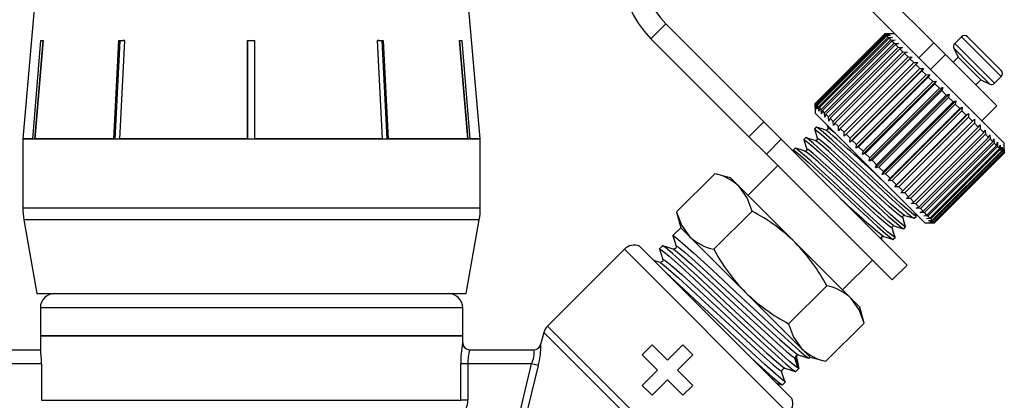
# Model space of a CAD drawing. Units: millimetres. Extents: x -30 to 593, y 18 to 329.
# Drawn here: x 523 to 593, y 262 to 289 of the extents above; entities that cross this region are included whole.
import ezdxf

# ---------------------------------------------------------------- set-up
doc = ezdxf.new("R2010")
doc.units = ezdxf.units.MM

msp = doc.modelspace()

# ---------------------------------------------------------------- linework, layer by layer
at = {"color": 7, "linetype": 'Continuous', "lineweight": 25}
for p, q in [((587.506, 287.782), (577.311, 297.977)), ((585.076, 288.09), (576.25, 296.916)), ((524.064, 295.502), (522.792, 280.958)), ((555.292, 280.958), (554.019, 295.502)), ((568.472, 289.138), (567.412, 288.077)), ((568.472, 289.138), (575.438, 282.172)), ((579.079, 283.481), (584.029, 288.431)), ((584.032, 288.428), (579.082, 283.478)), ((579.106, 283.454), (584.056, 288.403)), ((584.078, 288.382), (579.128, 283.432)), ((579.189, 283.371), (584.139, 288.321)), ((584.178, 288.281), (579.229, 283.331)), ((579.325, 283.235), (584.275, 288.185)), ((584.029, 288.431), (584.312, 288.43)), ((584.312, 288.43), (584.032, 288.428)), ((584.056, 288.403), (584.032, 288.428)), ((584.736, 288.431), (584.033, 288.431)), ((584.056, 288.403), (584.348, 288.395)), ((584.348, 288.395), (584.078, 288.382)), ((584.139, 288.321), (584.078, 288.382)), ((584.139, 288.321), (584.436, 288.306)), ((584.436, 288.306), (584.178, 288.281)), ((584.275, 288.185), (584.178, 288.281)), ((584.275, 288.185), (584.577, 288.166)), ((584.577, 288.166), (584.332, 288.127)), ((589.473, 288.219), (588.992, 287.737)), ((589.473, 288.219), (590.874, 286.818)), ((589.898, 288.219), (591.088, 287.028)), ((523.498, 280.958), (524.081, 287.958)), ((524.21, 287.935), (523.629, 280.958)), ((524.234, 287.958), (523.651, 280.958)), ((524.081, 287.958), (524.234, 287.958)), ((524.21, 287.935), (524.21, 287.958)), ((529.614, 287.958), (530.018, 287.958)), ((529.896, 287.958), (529.694, 287.935)), ((529.694, 287.935), (529.694, 287.958)), ((538.746, 280.958), (538.748, 287.958)), ((538.748, 287.935), (538.747, 280.958)), ((538.748, 287.958), (539.248, 287.958)), ((538.998, 287.958), (538.748, 287.935)), ((538.748, 287.935), (538.748, 287.958)), ((539.248, 287.935), (538.998, 287.958)), ((539.248, 287.958), (539.246, 280.958)), ((547.994, 287.958), (548.399, 287.958)), ((548.353, 280.958), (547.994, 287.958)), ((548.117, 287.958), (547.995, 287.945)), ((548.32, 287.935), (548.117, 287.958)), ((548.32, 287.935), (548.32, 287.958)), ((548.678, 280.958), (548.32, 287.935)), ((548.399, 287.958), (548.758, 280.958)), ((553.82, 287.958), (553.976, 287.958)), ((554.402, 280.958), (553.82, 287.958)), ((553.847, 287.935), (553.847, 287.958)), ((554.428, 280.958), (553.847, 287.935)), ((553.976, 287.958), (554.558, 280.958)), ((567.412, 288.077), (574.378, 281.111)), ((584.332, 288.127), (579.383, 283.177)), ((579.514, 283.046), (584.463, 287.996)), ((584.538, 287.922), (579.588, 282.972)), ((579.752, 282.808), (584.701, 287.758)), ((584.792, 287.668), (579.842, 282.718)), ((580.036, 282.524), (584.986, 287.473)), ((584.463, 287.996), (584.332, 288.127)), ((584.463, 287.996), (584.767, 287.975)), ((584.767, 287.975), (584.538, 287.922)), ((584.701, 287.758), (584.538, 287.922)), ((584.701, 287.758), (585.005, 287.737)), ((585.005, 287.737), (584.792, 287.668)), ((584.986, 287.473), (584.792, 287.668)), ((584.986, 287.473), (585.287, 287.455)), ((592.514, 280.653), (585.076, 288.09)), ((585.287, 287.455), (585.091, 287.368)), ((586.445, 286.721), (587.506, 287.782)), ((587.506, 287.782), (588.336, 286.952)), ((588.992, 287.737), (590.393, 286.337)), ((585.091, 287.368), (580.141, 282.419)), ((580.364, 282.196), (585.313, 287.146)), ((585.432, 287.027), (580.482, 282.078)), ((580.73, 281.83), (585.679, 286.78)), ((585.313, 287.146), (585.091, 287.368)), ((585.313, 287.146), (585.61, 287.132)), ((585.61, 287.132), (585.432, 287.027)), ((585.679, 286.78), (585.432, 287.027)), ((585.679, 286.78), (585.97, 286.772)), ((585.97, 286.772), (585.81, 286.65)), ((588.336, 286.952), (587.276, 285.891)), ((591.984, 283.304), (588.336, 286.952)), ((589.226, 286.769), (588.872, 286.416)), ((588.932, 287.399), (589.226, 286.769)), ((588.932, 287.399), (590.195, 286.136)), ((589.226, 286.769), (590.031, 285.964)), ((590.874, 286.818), (592.302, 285.39)), ((591.088, 287.028), (592.302, 285.815)), ((585.81, 286.65), (580.86, 281.7)), ((581.129, 281.43), (586.079, 286.38)), ((586.22, 286.24), (581.27, 281.29)), ((586.079, 286.38), (585.81, 286.65)), ((586.079, 286.38), (586.361, 286.381)), ((586.361, 286.381), (586.22, 286.24)), ((586.508, 285.952), (586.22, 286.24)), ((590.195, 286.136), (591.482, 284.849)), ((590.393, 286.337), (591.821, 284.909)), ((581.547, 280.73), (586.779, 285.963)), ((581.558, 281.002), (586.508, 285.952)), ((586.657, 285.803), (581.707, 280.853)), ((581.986, 280.291), (587.219, 285.523)), ((582.009, 280.551), (586.959, 285.501)), ((586.508, 285.952), (586.779, 285.963)), ((586.779, 285.963), (586.657, 285.803)), ((586.959, 285.501), (586.657, 285.803)), ((586.959, 285.501), (587.219, 285.523)), ((587.219, 285.523), (587.114, 285.345)), ((590.031, 285.964), (590.852, 285.143)), ((591.821, 284.909), (592.302, 285.39)), ((587.114, 285.345), (582.165, 280.395)), ((582.441, 279.836), (587.674, 285.068)), ((582.478, 280.082), (587.427, 285.032)), ((587.587, 284.872), (582.637, 279.923)), ((587.427, 285.032), (587.114, 285.345)), ((587.427, 285.032), (587.674, 285.068)), ((587.674, 285.068), (587.587, 284.872)), ((587.907, 284.553), (587.587, 284.872)), ((590.499, 284.789), (590.852, 285.143)), ((590.852, 285.143), (591.482, 284.849)), ((582.906, 279.371), (588.139, 284.604)), ((582.957, 279.603), (587.907, 284.553)), ((588.069, 284.391), (583.119, 279.441)), ((583.374, 278.903), (588.607, 284.135)), ((583.441, 279.119), (588.391, 284.068)), ((587.907, 284.553), (588.139, 284.604)), ((588.139, 284.604), (588.069, 284.391)), ((588.391, 284.068), (588.069, 284.391)), ((588.391, 284.068), (588.607, 284.135)), ((588.607, 284.135), (588.553, 283.906)), ((579.08, 283.197), (579.079, 283.481)), ((579.079, 283.476), (579.079, 282.774)), ((579.082, 283.478), (579.08, 283.197)), ((579.106, 283.454), (579.082, 283.478)), ((579.115, 283.162), (579.106, 283.454)), ((579.128, 283.432), (579.115, 283.162)), ((579.189, 283.371), (579.128, 283.432)), ((579.204, 283.073), (579.189, 283.371)), ((579.229, 283.331), (579.204, 283.073)), ((579.325, 283.235), (579.229, 283.331)), ((588.553, 283.906), (583.603, 278.956)), ((583.84, 278.437), (589.073, 283.67)), ((583.924, 278.636), (588.874, 283.586)), ((589.034, 283.425), (584.084, 278.476)), ((588.874, 283.586), (588.553, 283.906)), ((588.874, 283.586), (589.073, 283.67)), ((589.073, 283.67), (589.034, 283.425)), ((589.348, 283.111), (589.034, 283.425)), ((590.923, 282.244), (591.984, 283.304)), ((586.857, 274.996), (579.079, 282.774)), ((579.344, 282.933), (579.325, 283.235)), ((579.383, 283.177), (579.344, 282.933)), ((579.514, 283.046), (579.383, 283.177)), ((579.534, 282.743), (579.514, 283.046)), ((579.588, 282.972), (579.534, 282.743)), ((579.752, 282.808), (579.588, 282.972)), ((579.772, 282.505), (579.752, 282.808)), ((579.842, 282.718), (579.772, 282.505)), ((580.036, 282.524), (579.842, 282.718)), ((584.297, 277.98), (589.53, 283.213)), ((584.399, 278.161), (589.348, 283.111)), ((589.505, 282.955), (584.555, 278.005)), ((584.74, 277.537), (589.972, 282.77)), ((584.859, 277.7), (589.809, 282.65)), ((589.348, 283.111), (589.53, 283.213)), ((589.53, 283.213), (589.505, 282.955)), ((589.809, 282.65), (589.505, 282.955)), ((589.809, 282.65), (589.972, 282.77)), ((589.972, 282.77), (589.959, 282.5)), ((574.378, 281.111), (575.438, 282.172)), ((575.438, 282.172), (576.674, 280.936)), ((579.926, 281.927), (580.002, 281.68)), ((580.055, 282.222), (580.036, 282.524)), ((580.141, 282.419), (580.055, 282.222)), ((580.364, 282.196), (580.141, 282.419)), ((580.378, 281.899), (580.364, 282.196)), ((580.482, 282.078), (580.378, 281.899)), ((580.73, 281.83), (580.482, 282.078)), ((589.959, 282.5), (585.01, 277.55)), ((585.162, 277.115), (590.394, 282.348)), ((585.3, 277.26), (590.25, 282.209)), ((590.392, 282.067), (585.442, 277.118)), ((590.25, 282.209), (589.959, 282.5)), ((590.25, 282.209), (590.394, 282.348)), ((590.394, 282.348), (590.392, 282.067)), ((590.665, 281.795), (590.392, 282.067)), ((590.665, 281.795), (590.791, 281.951)), ((590.791, 281.951), (590.797, 281.662)), ((579.159, 281.794), (579.022, 281.657)), ((579.996, 281.71), (580.024, 281.658)), ((580.737, 281.54), (580.73, 281.83)), ((580.86, 281.7), (580.737, 281.54)), ((581.129, 281.43), (580.86, 281.7)), ((581.129, 281.148), (581.129, 281.43)), ((581.27, 281.29), (581.129, 281.148)), ((581.558, 281.002), (581.27, 281.29)), ((585.715, 276.845), (590.665, 281.795)), ((590.797, 281.662), (585.847, 276.712)), ((586.099, 276.461), (591.049, 281.411)), ((591.169, 281.29), (586.22, 276.34)), ((591.049, 281.411), (590.797, 281.662)), ((591.049, 281.411), (591.156, 281.586)), ((591.156, 281.586), (591.169, 281.29)), ((591.396, 281.063), (591.169, 281.29)), ((591.396, 281.063), (591.486, 281.256)), ((591.486, 281.256), (591.504, 280.956)), ((522.792, 280.958), (522.792, 276.067)), ((523.498, 280.958), (522.792, 280.958)), ((522.792, 280.958), (555.292, 280.958)), ((529.253, 280.958), (523.651, 280.958)), ((538.746, 280.958), (529.657, 280.958)), ((548.353, 280.958), (539.246, 280.958)), ((554.402, 280.958), (548.758, 280.958)), ((555.292, 280.958), (554.558, 280.958)), ((555.292, 276.067), (555.292, 280.958)), ((575.614, 279.875), (574.378, 281.111)), ((576.674, 280.936), (575.614, 279.875)), ((576.674, 280.936), (585.62, 271.991)), ((578.411, 281.045), (578.274, 280.908)), ((579.248, 280.961), (579.275, 280.91)), ((581.547, 280.73), (581.558, 281.002)), ((581.707, 280.853), (581.547, 280.73)), ((582.009, 280.551), (581.707, 280.853)), ((581.986, 280.291), (582.009, 280.551)), ((586.446, 276.114), (591.396, 281.063)), ((591.504, 280.956), (586.554, 276.006)), ((586.753, 275.807), (591.703, 280.757)), ((591.796, 280.664), (586.846, 275.714)), ((587.015, 275.545), (591.965, 280.495)), ((591.703, 280.757), (591.504, 280.956)), ((591.703, 280.757), (591.775, 280.967)), ((591.775, 280.967), (591.796, 280.664)), ((591.965, 280.495), (591.796, 280.664)), ((591.965, 280.495), (592.021, 280.721)), ((592.021, 280.721), (592.042, 280.417)), ((592.179, 280.281), (592.22, 280.522)), ((592.22, 280.522), (592.239, 280.22)), ((592.514, 279.946), (592.514, 280.653)), ((575.614, 279.875), (584.559, 270.93)), ((577.662, 280.297), (577.526, 280.16)), ((578.5, 280.213), (578.527, 280.161)), ((582.165, 280.395), (581.986, 280.291)), ((582.478, 280.082), (582.165, 280.395)), ((582.441, 279.836), (582.478, 280.082)), ((582.637, 279.923), (582.441, 279.836)), ((582.957, 279.603), (582.637, 279.923)), ((592.042, 280.417), (587.092, 275.468)), ((587.229, 275.331), (592.179, 280.281)), ((592.239, 280.22), (587.289, 275.271)), ((587.392, 275.168), (592.342, 280.118)), ((592.384, 280.075), (587.435, 275.125)), ((587.502, 275.058), (592.451, 280.008)), ((592.476, 279.983), (587.526, 275.033)), ((587.557, 275.003), (592.507, 279.953)), ((592.513, 279.946), (587.563, 274.997)), ((587.564, 274.996), (592.514, 279.946)), ((592.179, 280.281), (592.042, 280.417)), ((592.342, 280.118), (592.239, 280.22)), ((592.342, 280.118), (592.369, 280.373)), ((592.369, 280.373), (592.384, 280.075)), ((592.451, 280.008), (592.384, 280.075)), ((592.451, 280.008), (592.466, 280.276)), ((592.466, 280.276), (592.476, 279.983)), ((592.507, 279.953), (592.476, 279.983)), ((592.507, 279.953), (592.511, 280.231)), ((592.511, 280.231), (592.513, 279.946)), ((592.514, 279.946), (592.513, 279.946)), ((582.906, 279.371), (582.957, 279.603)), ((583.119, 279.441), (582.906, 279.371)), ((583.441, 279.119), (583.119, 279.441)), ((583.374, 278.903), (583.441, 279.119)), ((569.232, 275.764), (571.947, 278.478)), ((573.068, 278.178), (571.947, 278.478)), ((576.427, 279.062), (574.306, 276.94)), ((583.603, 278.956), (583.374, 278.903)), ((583.924, 278.636), (583.603, 278.956)), ((583.84, 278.437), (583.924, 278.636)), ((584.084, 278.476), (583.84, 278.437)), ((584.399, 278.161), (584.084, 278.476)), ((573.684, 277.562), (573.068, 278.178)), ((584.297, 277.98), (584.399, 278.161)), ((584.555, 278.005), (584.297, 277.98)), ((584.859, 277.7), (584.555, 278.005)), ((584.74, 277.537), (584.859, 277.7)), ((577.665, 273.582), (573.684, 277.562)), ((585.01, 277.55), (584.74, 277.537)), ((585.3, 277.26), (585.01, 277.55)), ((585.162, 277.115), (585.3, 277.26)), ((585.442, 277.118), (585.162, 277.115)), ((585.715, 276.845), (585.442, 277.118)), ((585.558, 276.719), (585.715, 276.845)), ((585.847, 276.712), (585.558, 276.719)), ((586.099, 276.461), (585.847, 276.712)), ((585.924, 276.353), (586.099, 276.461)), ((586.22, 276.34), (585.924, 276.353)), ((586.446, 276.114), (586.22, 276.34)), ((522.792, 276.067), (555.292, 276.067)), ((569.232, 275.764), (569.533, 274.642)), ((571.886, 273.11), (574.6, 275.825)), ((586.251, 275.463), (586.188, 275.665)), ((586.253, 276.024), (586.446, 276.114)), ((586.554, 276.006), (586.253, 276.024)), ((586.543, 275.734), (586.753, 275.807)), ((586.846, 275.714), (586.543, 275.734)), ((586.753, 275.807), (586.554, 276.006)), ((587.015, 275.545), (586.846, 275.714)), ((522.867, 275.199), (523.792, 269.958)), ((555.216, 275.199), (522.867, 275.199)), ((554.292, 269.958), (555.216, 275.199)), ((586.114, 275.313), (586.251, 275.45)), ((586.789, 275.489), (587.015, 275.545)), ((587.092, 275.468), (586.789, 275.489)), ((586.857, 274.996), (587.564, 274.996)), ((586.987, 275.29), (587.229, 275.331)), ((587.289, 275.271), (586.987, 275.29)), ((587.229, 275.331), (587.092, 275.468)), ((587.136, 275.141), (587.392, 275.168)), ((587.435, 275.125), (587.136, 275.141)), ((587.234, 275.043), (587.502, 275.058)), ((587.526, 275.033), (587.234, 275.043)), ((587.278, 274.999), (587.557, 275.003)), ((587.563, 274.997), (587.278, 274.999)), ((587.392, 275.168), (587.289, 275.271)), ((587.502, 275.058), (587.435, 275.125)), ((587.557, 275.003), (587.526, 275.033)), ((587.564, 274.996), (587.563, 274.997)), ((569.533, 274.642), (568.976, 274.085)), ((570.149, 274.026), (569.533, 274.642)), ((585.366, 274.565), (585.503, 274.702)), ((574.129, 270.046), (570.149, 274.026)), ((581.645, 269.601), (577.665, 273.582)), ((583.837, 273.757), (583.797, 273.885)), ((584.617, 273.817), (584.754, 273.954)), ((565.528, 273.112), (560.06, 267.645)), ((565.528, 273.112), (577.195, 261.445)), ((566.595, 273.338), (577.421, 262.512)), ((568.246, 273.355), (568.031, 273.14)), ((581.023, 270.223), (583.145, 272.344)), ((584.559, 270.93), (585.62, 271.991)), ((578.11, 266.066), (574.129, 270.046)), ((577.193, 267.803), (579.908, 270.517)), ((523.792, 269.958), (539.042, 269.958)), ((539.042, 269.958), (554.292, 269.958)), ((582.261, 268.985), (581.645, 269.601)), ((524.042, 268.958), (524.042, 266.958)), ((554.042, 268.958), (524.042, 268.958)), ((554.042, 266.958), (554.042, 268.958)), ((582.561, 267.864), (582.261, 268.985)), ((559.801, 267.196), (559.57, 266.333)), ((559.801, 267.196), (569.858, 257.14)), ((560.06, 267.645), (570.545, 257.16)), ((579.847, 265.149), (582.561, 267.864)), ((524.042, 266.958), (524.042, 265.958)), ((554.042, 266.958), (524.042, 266.958)), ((524.042, 266.958), (539.042, 266.958)), ((539.042, 266.958), (554.042, 266.958)), ((554.042, 266.458), (554.042, 266.958)), ((520.705, 265.958), (524.05, 265.958)), ((554.034, 266.458), (554.042, 266.458)), ((554.533, 265.958), (559.1, 265.958)), ((567.507, 266.32), (566.8, 265.613)), ((568.595, 265.232), (567.507, 266.32)), ((569.683, 266.32), (568.595, 265.232)), ((570.39, 265.613), (569.683, 266.32)), ((578.725, 265.45), (578.11, 266.066)), ((566.8, 265.613), (567.888, 264.525)), ((569.302, 264.525), (570.39, 265.613)), ((577.609, 265.406), (577.681, 265.365)), ((577.757, 265.441), (577.681, 265.365)), ((577.681, 265.365), (577.911, 264.636)), ((577.734, 265.558), (577.726, 265.55)), ((577.845, 265.633), (577.874, 265.616)), ((578.641, 265.366), (578.725, 265.45)), ((578.725, 265.45), (579.847, 265.149)), ((524.117, 264.958), (520.869, 264.958)), ((524.117, 264.958), (524.117, 262.373)), ((553.916, 262.373), (553.916, 264.958)), ((554.412, 264.958), (553.916, 264.958)), ((554.412, 264.958), (554.412, 262.373)), ((558.93, 264.958), (554.412, 264.958)), ((557.738, 260.003), (558.93, 264.958)), ((559.402, 264.84), (558.93, 264.958)), ((567.888, 264.525), (566.8, 263.437)), ((570.39, 263.437), (569.302, 264.525)), ((576.9, 264.687), (576.929, 264.671)), ((577.696, 264.42), (577.911, 264.635)), ((567.507, 262.73), (568.595, 263.818)), ((568.595, 263.818), (569.683, 262.73)), ((576.75, 263.475), (576.965, 263.69)), ((566.8, 263.437), (567.507, 262.73)), ((569.683, 262.73), (570.39, 263.437)), ((524.117, 262.373), (553.916, 262.373)), ((554.412, 262.373), (553.916, 262.373))]:
    msp.add_line(p, q, dxfattribs=at)
at = {"color": 7, "linetype": 'Continuous', "lineweight": 25, "flags": 128}
for points in [[(529.253, 280.958), (529.299, 281.859), (529.614, 287.958)], [(529.694, 287.935), (529.38, 281.853), (529.334, 280.958)], [(530.018, 287.958), (529.703, 281.859), (529.657, 280.958)], [(530.017, 287.95), (530.011, 287.951), (529.896, 287.958)], [(579.088, 281.553), (579.022, 281.656), (579.159, 281.579), (579.528, 281.275), (580.103, 280.766), (580.815, 280.113), (581.639, 279.348), (582.555, 278.497), (583.472, 277.646), (584.298, 276.879), (585.015, 276.221), (585.595, 275.707), (585.97, 275.397), (586.114, 275.313), (586.112, 275.315)], [(579.048, 281.597), (579.151, 281.265), (579.254, 280.932)], [(586.233, 275.482), (586.251, 275.451), (586.114, 275.528), (585.745, 275.832), (585.17, 276.341), (584.458, 276.994), (583.635, 277.759), (582.718, 278.61), (581.801, 279.461), (580.975, 280.228), (580.258, 280.886), (579.678, 281.4), (579.303, 281.71), (579.16, 281.794), (579.161, 281.792)], [(579.839, 281.585), (579.505, 281.689), (579.172, 281.794)], [(579.98, 281.724), (579.961, 281.629), (579.903, 281.586), (579.839, 281.584)], [(580.497, 281.356), (580.409, 281.433), (580.081, 281.692), (579.98, 281.74), (579.996, 281.71)], [(578.34, 280.805), (578.274, 280.908), (578.41, 280.83), (578.78, 280.527), (579.354, 280.018), (580.067, 279.364), (580.89, 278.6), (581.807, 277.749), (582.724, 276.897), (583.55, 276.13), (584.266, 275.473), (584.847, 274.959), (585.222, 274.649), (585.365, 274.565), (585.364, 274.567)], [(578.299, 280.849), (578.403, 280.516), (578.506, 280.184)], [(585.484, 274.734), (585.503, 274.702), (585.366, 274.78), (584.997, 275.084), (584.422, 275.593), (583.71, 276.246), (582.886, 277.011), (581.97, 277.861), (581.052, 278.713), (580.226, 279.48), (579.51, 280.137), (578.93, 280.652), (578.555, 280.961), (578.411, 281.046), (578.412, 281.044)], [(579.09, 280.836), (578.757, 280.941), (578.423, 281.046)], [(579.232, 280.976), (579.213, 280.88), (579.155, 280.838), (579.091, 280.836)], [(585.275, 275.4), (585.293, 275.367), (585.168, 275.432), (584.841, 275.694), (584.335, 276.134), (583.71, 276.7), (582.989, 277.362), (582.188, 278.098), (582.065, 278.211), (581.308, 278.905), (580.631, 279.527), (580.038, 280.064), (579.531, 280.505), (579.202, 280.769), (579.109, 280.818)], [(585.417, 275.54), (585.323, 275.59), (584.994, 275.853), (584.487, 276.295), (583.861, 276.862), (583.139, 277.524), (582.337, 278.261), (581.535, 278.997), (580.814, 279.659), (580.19, 280.224), (579.66, 280.684), (579.332, 280.943), (579.232, 280.992), (579.248, 280.961)], [(577.591, 280.056), (577.525, 280.16), (577.662, 280.082), (578.031, 279.778), (578.606, 279.269), (579.318, 278.616), (580.142, 277.851), (581.058, 277.001), (581.976, 276.149), (582.802, 275.382), (583.518, 274.725), (584.098, 274.21), (584.474, 273.901), (584.617, 273.816), (584.616, 273.818)], [(584.736, 273.986), (584.755, 273.954), (584.618, 274.032), (584.249, 274.335), (583.674, 274.844), (582.961, 275.498), (582.138, 276.262), (581.221, 277.113), (580.304, 277.965), (579.478, 278.732), (578.762, 279.389), (578.182, 279.903), (577.806, 280.213), (577.663, 280.297), (577.664, 280.295)], [(578.342, 280.088), (578.009, 280.193), (577.675, 280.298)], [(578.483, 280.228), (578.464, 280.132), (578.407, 280.089), (578.343, 280.088)], [(584.527, 274.652), (584.545, 274.618), (584.42, 274.684), (584.093, 274.946), (583.587, 275.386), (582.962, 275.952), (582.241, 276.614), (581.439, 277.35), (581.317, 277.462), (580.56, 278.157), (579.883, 278.779), (579.29, 279.315), (578.783, 279.757), (578.454, 280.02), (578.361, 280.07)], [(584.669, 274.792), (584.574, 274.842), (584.246, 275.105), (583.738, 275.547), (583.113, 276.113), (582.391, 276.776), (581.589, 277.512), (580.787, 278.248), (580.066, 278.91), (579.441, 279.476), (578.912, 279.936), (578.584, 280.195), (578.483, 280.244), (578.5, 280.213)], [(574.6, 275.825), (574.248, 276.773), (573.684, 277.562)], [(569.232, 275.764), (569.585, 274.816), (570.149, 274.026)], [(585.293, 275.382), (585.295, 275.446), (585.337, 275.504), (585.433, 275.523)], [(585.503, 274.714), (585.398, 275.048), (585.294, 275.381)], [(585.435, 275.522), (585.771, 275.417), (586.106, 275.311)], [(584.545, 274.634), (584.547, 274.698), (584.589, 274.755), (584.685, 274.774)], [(584.755, 273.966), (584.65, 274.3), (584.545, 274.633)], [(584.687, 274.774), (585.022, 274.668), (585.358, 274.563)], [(568.975, 274.072), (569.09, 273.706), (569.205, 273.34)], [(568.999, 274.047), (568.976, 274.085), (569.161, 273.974), (569.663, 273.555), (570.447, 272.854), (571.419, 271.956), (572.544, 270.906), (573.795, 269.739), (575.046, 268.57), (576.173, 267.517), (577.15, 266.616), (577.939, 265.909), (578.449, 265.483), (578.641, 265.365)], [(583.779, 273.903), (583.797, 273.87), (583.677, 273.933)], [(583.797, 273.886), (583.798, 273.949), (583.841, 274.007), (583.937, 274.026)], [(583.938, 274.025), (584.274, 273.92), (584.609, 273.815)], [(568.053, 273.102), (568.03, 273.139), (568.215, 273.029), (568.718, 272.609), (569.502, 271.908), (570.474, 271.011), (571.598, 269.961), (572.849, 268.793), (574.101, 267.624), (575.228, 266.572), (576.204, 265.67), (576.994, 264.964), (577.503, 264.537), (577.695, 264.42), (577.694, 264.422)], [(568.03, 273.126), (568.145, 272.76), (568.26, 272.394)], [(577.911, 264.636), (577.726, 264.746), (577.223, 265.166), (576.44, 265.867), (575.467, 266.765), (574.343, 267.814), (573.092, 268.982), (571.84, 270.151), (570.714, 271.203), (569.737, 272.105), (568.947, 272.812), (568.438, 273.238), (568.246, 273.355), (568.247, 273.353)], [(568.994, 273.125), (568.628, 273.24), (568.262, 273.355)], [(569.206, 273.337), (569.211, 273.275), (569.178, 273.191), (569.091, 273.127), (568.993, 273.125)], [(569.019, 273.1), (569.15, 273.026), (569.608, 272.65), (570.318, 272.023), (571.195, 271.221), (572.207, 270.283), (573.333, 269.241), (574.457, 268.199), (575.469, 267.262), (576.345, 266.461), (577.053, 265.836), (577.509, 265.462), (577.609, 265.406)], [(569.228, 273.316), (569.206, 273.355), (569.377, 273.258), (569.834, 272.885), (570.542, 272.26), (571.418, 271.458), (572.429, 270.522), (573.554, 269.48), (574.589, 268.521), (575.536, 267.644), (576.363, 266.883), (576.569, 266.697), (577.279, 266.07), (577.737, 265.695), (577.845, 265.633)], [(568.048, 272.18), (567.682, 272.295), (567.617, 272.315)], [(568.26, 272.392), (568.266, 272.33), (568.233, 272.245), (568.146, 272.182), (568.048, 272.18)], [(568.074, 272.155), (568.204, 272.081), (568.663, 271.705), (569.373, 271.078), (570.25, 270.276), (571.262, 269.338), (572.387, 268.296), (573.512, 267.254), (574.524, 266.317), (575.399, 265.516), (576.107, 264.891), (576.564, 264.517), (576.664, 264.461)], [(568.283, 272.37), (568.26, 272.41), (568.432, 272.313), (568.889, 271.939), (569.597, 271.314), (570.472, 270.513), (571.484, 269.576), (572.609, 268.534), (573.644, 267.575), (574.591, 266.698), (575.418, 265.938), (575.623, 265.752), (576.333, 265.125), (576.792, 264.749), (576.9, 264.687)], [(576.964, 263.692), (576.781, 263.801), (576.278, 264.221), (575.494, 264.922), (574.522, 265.819), (573.398, 266.869), (572.147, 268.037), (570.895, 269.205), (569.768, 270.258), (568.792, 271.16), (568.612, 271.32)], [(582.561, 267.864), (582.209, 268.812), (581.645, 269.601)], [(577.193, 267.803), (577.545, 266.855), (578.11, 266.066)], [(574.589, 265.343), (575.259, 264.725), (576.048, 264.018), (576.558, 263.592), (576.75, 263.474), (576.749, 263.476)], [(577.868, 264.647), (577.755, 265.01), (577.643, 265.374)], [(577.737, 265.555), (577.746, 265.568), (577.831, 265.601), (577.893, 265.595)], [(577.877, 265.602), (578.243, 265.487), (578.609, 265.372)], [(559.402, 264.84), (559.158, 263.871), (558.194, 259.9)], [(576.664, 264.461), (576.736, 264.42), (576.718, 264.454)], [(576.923, 263.702), (576.81, 264.065), (576.697, 264.428)], [(576.736, 264.438), (576.738, 264.535), (576.801, 264.622), (576.886, 264.656), (576.948, 264.65)], [(576.932, 264.656), (577.298, 264.541), (577.664, 264.426)], [(576.329, 263.603), (576.353, 263.596), (576.719, 263.481)]]:
    msp.add_lwpolyline(points, dxfattribs=at)
at = {"color": 7, "linetype": 'Continuous', "lineweight": 25}
for centre, radius, start, end in [((572.361, 293.027), 7, 45, 225), ((572.361, 293.027), 5.5, 45, 225), ((589.685, 288.007), 0.3, 45, 135), ((589.204, 287.525), 0.3, 135, 205), ((592.09, 285.602), 0.3, 315, 45), ((591.608, 285.121), 0.3, 245, 315), ((530.46, 222.167), 77.255, 46.33924, 50.25292), ((571.212, 274.981), 3.574, 46.24281, 78.14144), ((608.717, 305.171), 39.797, 225.67641, 231.45897), ((527.792, 276.067), 5, 180, 190), ((550.292, 276.067), 5, 350, 0), ((568.371, 264.101), 13.275, 45.57111, 62.01684), ((572.62, 276.608), 3.574, 226.24281, 258.14144), ((567.899, 264.08), 13.625, 28.19561, 44.21643), ((566.235, 272.405), 1, 68.90571, 135), ((583.614, 279.342), 13.281, 207.98639, 224.42565), ((583.627, 279.807), 13.619, 225.7801, 241.80785), ((579.173, 267.02), 3.574, 46.24281, 78.14144), ((525.042, 268.958), 1, 90, 180), ((553.042, 268.958), 1, 0, 90), ((560.767, 266.937), 1, 135, 165), ((518.936, 265.114), 5.183, 358.27644, 9.37294), ((560.31, 265.212), 6.399, 168.76609, 182.26921), ((554.534, 266.458), 0.5, 179.98509, 269.98508), ((554.542, 266.458), 0.5, 180, 270), ((557.468, 265.095), 3.059, 163.59383, 182.55039), ((557.384, 265.735), 1.731, 333.33185, 7.40711), ((559.086, 266.458), 0.5, 270, 345.29458), ((559.1, 266.458), 0.499, 270.02913, 345.12479), ((555.335, 266.089), 4.254, 342.9369, 3.24785), ((580.581, 268.647), 3.574, 226.24281, 258.14144), ((577.856, 265.421), 0.183, 135.00831, 197.5268), ((577.935, 265.492), 0.185, 152.62675, 195.89359), ((552.919, 262.373), 1.493, 314.67569, 359.97312), ((576.488, 262.152), 1, 315, 21.09429)]:
    msp.add_arc(centre, radius, start, end, dxfattribs=at)
msp.add_ellipse((575.709, 271.626), major_axis=(-2.199, 6.992), ratio=0.029241, start_param=3.159791, end_param=3.617896, dxfattribs=at)

doc.saveas('drawing.dxf')
